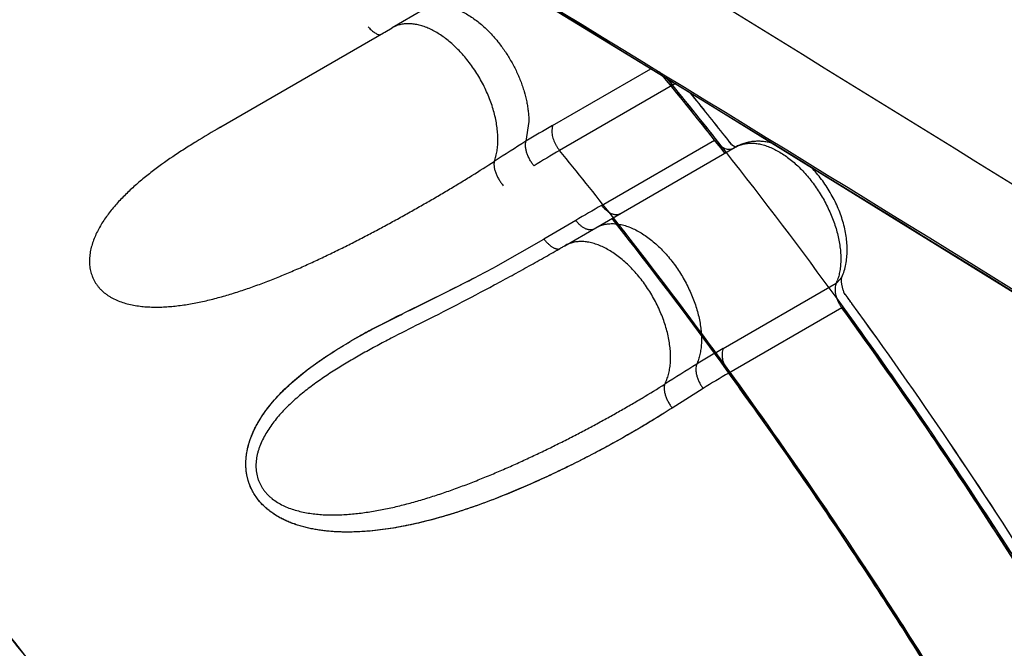
# Model space of a CAD drawing. Units: inches. Extents: x 0.4 to 16.6, y 0.6 to 10.4.
# Drawn here: x 12.7 to 12.8, y 8.5 to 8.6 of the extents above; entities that cross this region are included whole.
import ezdxf

# ---------------------------------------------------------------- set-up
doc = ezdxf.new("R2010")
doc.units = ezdxf.units.IN
doc.header["$LTSCALE"] = 0.935
doc.header["$MEASUREMENT"] = 0
doc.layers.get('0').update_dxf_attribs({"linetype": 'CONTINUOUS'})
doc.layers.add('AXIS', color=7, linetype='CONTINUOUS')

msp = doc.modelspace()

# ---------------------------------------------------------------- linework, layer by layer
at = {"color": 7, "linetype": 'CONTINUOUS'}
for p, q in [((12.7080354343, 8.5711955059), (12.7045092802, 8.569150706)), ((12.7036701355, 8.5686641546), (12.704504974, 8.5691482139)), ((12.7045092802, 8.569150706), (12.7045049978, 8.5691482269)), ((12.6849365234, 8.5578242382), (12.7035116048, 8.5685722478)), ((12.7035116048, 8.5685722478), (12.7036701355, 8.5686641546)), ((12.7228040627, 8.5579914714), (12.7340437516, 8.56448067)), ((12.7361459774, 8.5631790855), (12.7365411828, 8.5626005053)), ((12.7365411829, 8.5626005053), (12.7236277835, 8.5551449952)), ((12.7369204483, 8.5627986715), (12.736541183, 8.5626005051)), ((12.6849098919, 8.5578088488), (12.6848784039, 8.5577906636)), ((12.6849096956, 8.5578091688), (12.684936723, 8.5578243567)), ((12.7201121758, 8.5584561089), (12.7197864885, 8.5561946825)), ((12.7228040628, 8.5579914714), (12.7227279255, 8.5574428161)), ((12.7277668753, 8.5463219163), (12.7436767116, 8.5555074098)), ((12.7284220941, 8.5488682243), (12.7413354934, 8.5563237344)), ((12.7436431937, 8.555559291), (12.7432649019, 8.5557852177)), ((12.7436767111, 8.5555074095), (12.7436788039, 8.5555086167)), ((12.7242332003, 8.5442725818), (12.72776772, 8.546322404)), ((12.7275673935, 8.5461971665), (12.7277621661, 8.5463191925)), ((12.7163534359, 8.5419057235), (12.7218407842, 8.5450263156)), ((12.7163535253, 8.5419058969), (12.7218407895, 8.5450263185)), ((12.7242332003, 8.5442725818), (12.7242302416, 8.5442708678)), ((12.7108407725, 8.5390487598), (12.7140492965, 8.540687384)), ((12.755288804, 8.5400247174), (12.7558739384, 8.5406889636)), ((12.7423119679, 8.5325307343), (12.7552253673, 8.5399862444)), ((12.7552253674, 8.539986244), (12.7551724117, 8.5398444764)), ((12.7552253673, 8.5399862444), (12.7551724131, 8.5398444744)), ((12.7059582057, 8.5366275858), (12.7108354943, 8.5390484147)), ((12.7560132015, 8.5372910725), (12.7558413848, 8.5371943212)), ((12.7031528656, 8.535198825), (12.7054890796, 8.5363924162)), ((12.7054889355, 8.5363925593), (12.7056805725, 8.5364886664)), ((12.7054890796, 8.5363924162), (12.7056797499, 8.5364881686)), ((12.7056797499, 8.5364881686), (12.7059550608, 8.5366260087)), ((12.7056805725, 8.5364886664), (12.7059582057, 8.5366275858)), ((12.7558564482, 8.5371734506), (12.7429430489, 8.5297179405)), ((12.7076651163, 8.5353698352), (12.7076176693, 8.5353459438)), ((12.740017641, 8.5279739159), (12.7364810396, 8.5257289381))]:
    msp.add_line(p, q, dxfattribs=at)
msp.add_lwpolyline([(12.6018981029, 8.6445242696), (12.6433169688, 8.6197001531), (12.6903653535, 8.5912048597), (12.7405653507, 8.560490495), (12.7935460123, 8.5277538649), (12.848841024, 8.4932487868), (12.9037156373, 8.4586621701)], dxfattribs=at)
for centre, radius, start, end in [((6.0308353674, -2.3342022686), 12.8055464946, 57.4464263752, 59.1118337943), ((5.5469555762, -3.1800245042), 13.7692532713, 57.7185049671, 59.1786216089), ((5.6360469713, -3.0052469666), 13.573518879, 57.6261953159, 59.1235749603), ((12.2954839128, 8.2034858848), 0.568575571, 38.3573734311, 39.3660718744), ((12.2954699327, 8.2034574464), 0.5687948527, 38.1815144555, 39.1542656541), ((12.2956001415, 8.2030070722), 0.5699988272, 38.3626171926, 39.0026830052), ((12.7904543453, 8.4409518983), 0.1351844015, 120.0284295102, 121.517022419), ((12.2933824461, 8.2012487909), 0.5728289723, 38.2417491094, 38.3628455943), ((12.8073126449, 8.414121791), 0.1668698135, 121.635775081, 123.1058573251), ((12.7451002262, 8.5583323469), 0.0031394717, 233.9029871204, 234.2255076736), ((12.7453069977, 8.5526762846), 0.0032668697, 122.6853880269, 123.0317485674), ((12.7453131564, 8.5526664835), 0.0032784448, 119.9430311235, 122.5636529467), ((12.7461776726, 8.5511755925), 0.0050019439, 119.4615555172, 119.9998488322), ((12.7744060116, 8.4672435406), 0.1015140095, 120.0138330598, 121.9334412756), ((12.2812713958, 8.1949743198), 0.5704402591, 38.1832529577, 39.1528006714), ((12.2778246037, 8.1897870392), 0.5911155263, 34.0372556929, 38.1658281261), ((13.376190034, 7.4262557487), 1.2960949323, 119.9857325307, 120.1367399431), ((12.9608648198, 8.1425497838), 0.4681023905, 120.1907044234, 120.7053624738), ((12.6185598545, 8.7264609804), 0.2106168745, 299.9943049582, 300.1137547991), ((12.6380347479, 8.6872201262), 0.1650759103, 297.4182392188, 298.3229588506), ((12.6382316676, 8.6865140357), 0.1643611105, 297.4710241256, 298.3792542509), ((12.6120866591, 8.7370009542), 0.221216049, 296.5123636859, 297.4470388368), ((12.7507952507, 8.5419483076), 0.0048451651, 336.1118317168, 337.1234563988), ((12.7543668342, 8.5414733633), 0.0017171497, 299.9984033075, 302.4741269797), ((12.7505748809, 8.5420397249), 0.0050837399, 337.1396997034, 339.3521663038), ((12.5581926589, 8.8407408069), 0.338111724, 295.9140532221, 296.8381913179), ((12.7614505402, 8.5409666935), 0.0057059024, 201.6984764597, 202.7261236664), ((12.2804734981, 8.1914451017), 0.5890396537, 36.0022193944, 36.1334709333), ((12.7756153052, 8.3962146723), 0.1567403832, 116.5772878187, 117.5337797423), ((12.7591289432, 8.5395507018), 0.0040448173, 215.6467028134, 215.9959245737), ((12.7320443904, 8.4782185533), 0.0638863958, 116.8870296862, 117.8099803464), ((12.7542969137, 8.4371688897), 0.1105698231, 117.5483561091, 118.0842004746), ((12.7328665127, 8.4767124288), 0.0656023995, 119.2652826645, 120.3537334296), ((12.7366214725, 8.4695709334), 0.073659035, 119.1012454127, 120.0673576401), ((12.7324599704, 8.4774366605), 0.0647718648, 117.8124532988, 119.2647430861), ((12.7443378716, 8.455747108), 0.0894906699, 118.0583412839, 119.1134200891), ((12.8251812534, 8.389148673), 0.1656071672, 120.0262511182, 121.2421310745), ((12.8501065951, 8.348927261), 0.2129240134, 121.3631070264, 122.5171938686), ((12.8047888979, 8.4226526398), 0.1236441975, 120.0127089622, 121.5909917053), ((12.2636952958, 8.1815751759), 0.5923527608, 35.6449610558, 35.996000527), ((12.2686944888, 8.1834590589), 0.6022234001, 32.8838606078, 34.0499488762)]:
    msp.add_arc(centre, radius, start, end, dxfattribs=at)
for points, knots in [([(13.1857527664, 8.3107019), (13.1680066151, 8.3260622411), (13.1291185559, 8.3584879082), (13.0393289546, 8.4294871773), (12.9080142104, 8.5265563637), (12.7661514325, 8.6240360541), (12.6475162421, 8.7001688732), (12.588736458, 8.7357345117), (12.5604188333, 8.7521028305)], [0, 0, 0, 0, 0.0918923868, 0.1982028837, 0.4481373596, 0.7310731941, 0.8719410802, 1, 1, 1, 1]), ([(12.7080435872, 8.5711993081), (12.7081802917, 8.5712779327), (12.7084672021, 8.5714170011), (12.708926778, 8.5715653567), (12.7094138168, 8.5716524583), (12.7099244385, 8.5716771687), (12.7104549608, 8.5716405647), (12.7110019684, 8.5715433329), (12.7115620403, 8.5713861823), (12.7121315324, 8.5711698334), (12.712706979, 8.5708961593), (12.7132847819, 8.5705669926), (12.7138612859, 8.5701842123), (12.7144324148, 8.569749749), (12.714994217, 8.5692668776), (12.7155428329, 8.5687398514), (12.7160739935, 8.568172957), (12.7164116447, 8.5677736924), (12.7165766265, 8.5675684314)], [0, 0, 0, 0, 0.0472747837, 0.0952105841, 0.144336874, 0.1951525057, 0.2480753112, 0.3034194946, 0.3614119288, 0.4221999519, 0.4858215874, 0.5522411263, 0.6213779542, 0.693116033, 0.7672192884, 0.843328564, 0.9210561173, 1, 1, 1, 1]), ([(12.701757896, 8.5692788429), (12.7018101067, 8.5692178239), (12.7019175297, 8.5690987012), (12.702087074, 8.5689304202), (12.7022632233, 8.5687759033), (12.7024436224, 8.5686394027), (12.702624893, 8.568524044), (12.7028035089, 8.5684324227), (12.7029764925, 8.5683675348), (12.7030914327, 8.5683418297), (12.7031467001, 8.568334265)], [0, 0, 0, 0, 0.1407394977, 0.2809550978, 0.4184171584, 0.5510733416, 0.6770180092, 0.794518175, 0.9022403661, 1, 1, 1, 1]), ([(12.7130460496, 8.5655210708), (12.7128810329, 8.5657263752), (12.7125433174, 8.5661257157), (12.712012066, 8.5666927018), (12.7114633799, 8.5672197801), (12.7109015308, 8.567702664), (12.7103303579, 8.5681371039), (12.7097538314, 8.5685198973), (12.7091759719, 8.5688490895), (12.7086004085, 8.569122778), (12.7080307011, 8.5693390798), (12.7074703309, 8.5694961471), (12.7069229471, 8.5695932845), (12.7063920606, 8.5696297861), (12.7059624005, 8.5696088081), (12.705631972, 8.5695602969), (12.7053148748, 8.5694919375), (12.7049336561, 8.5693683639), (12.7046466438, 8.5692286565), (12.704509858, 8.5691497143)], [0, 0, 0, 0, 0.0789285329, 0.1566375778, 0.2327247767, 0.3068020128, 0.3785109566, 0.4476219431, 0.5140202843, 0.5776264309, 0.6384066316, 0.6964026484, 0.7517601426, 0.8047016747, 0.8555375677, 0.8803045898, 0.9047106472, 0.9526758041, 1, 1, 1, 1]), ([(12.7165766265, 8.5675684314), (12.7168457024, 8.567233664), (12.7173607435, 8.5665369908), (12.7179382632, 8.5656187336), (12.7183604484, 8.5648557431), (12.7187506933, 8.5640821559), (12.7190937437, 8.5632926852), (12.7193860522, 8.562493157), (12.719638555, 8.5617046797), (12.7198378103, 8.5609151746), (12.7199796258, 8.5601315144), (12.720055441, 8.5595606684), (12.7201014489, 8.5590034282), (12.720112184, 8.5586365022), (12.7201121758, 8.5584561089)], [0, 0, 0, 0, 0.1295461849, 0.2610154327, 0.3268781627, 0.3925026699, 0.5223043514, 0.586197239, 0.6492089555, 0.771970803, 0.83142152, 0.8893479971, 0.945589733, 1, 1, 1, 1]), ([(12.7161704221, 8.5539024402), (12.7162407327, 8.5540893931), (12.7163632811, 8.5544819389), (12.7164912495, 8.5551014532), (12.7165673327, 8.5557618737), (12.7165904555, 8.5564576785), (12.7165596633, 8.5571833284), (12.7164759594, 8.5579332594), (12.7163402412, 8.558702006), (12.716153394, 8.5594840174), (12.7159164931, 8.5602735702), (12.7156316277, 8.5610650399), (12.715300817, 8.5618526767), (12.7149261204, 8.5626305895), (12.7145100159, 8.563392508), (12.7140566973, 8.5641325014), (12.7135704012, 8.564844231), (12.7132240076, 8.5652996668), (12.7130460496, 8.5655210708)], [0, 0, 0, 0, 0.0479401285, 0.0984843479, 0.1516273359, 0.2073042496, 0.2654103398, 0.3257999263, 0.3882867962, 0.4526569826, 0.5186689264, 0.5860372029, 0.6544579161, 0.7236207887, 0.7931882915, 0.862736807, 0.9318216143, 1, 1, 1, 1]), ([(12.6848782533, 8.5577910107), (12.683951099, 8.5572554265), (12.6825719935, 8.5564392405), (12.6807676363, 8.5553081077), (12.679015904, 8.5541565678), (12.677534091, 8.5530956546), (12.6763188761, 8.5521355962), (12.6757285019, 8.5516490347), (12.6751517425, 8.5511510176), (12.6745896551, 8.550640365), (12.6740437013, 8.550116317), (12.6733431844, 8.5494022301), (12.6726835967, 8.5486590975), (12.6720757737, 8.5478850023), (12.6716515914, 8.5472915268), (12.6712601441, 8.5466806747), (12.6709057588, 8.5460532468), (12.670594667, 8.5454113991), (12.6703338033, 8.544756299), (12.6701294425, 8.5440891424), (12.670011619, 8.5435237192), (12.6699541569, 8.5430696952), (12.6699306298, 8.5427306382), (12.6699272509, 8.5423932948), (12.6699447723, 8.5420589677), (12.6699839871, 8.5417289416), (12.6700657645, 8.5412980107), (12.6701610334, 8.5409828405), (12.6702394594, 8.5407796055)], [0, 0, 0, 0, 0.1341888591, 0.2008029219, 0.2668706425, 0.3969045304, 0.4290000206, 0.4609506141, 0.4927746579, 0.524490344, 0.5561131885, 0.5876009271, 0.6498434478, 0.6805050225, 0.7109151583, 0.7412294575, 0.7713873679, 0.8011709598, 0.8305518512, 0.8596687274, 0.8885132047, 0.9028046887, 0.916997405, 0.9310830704, 0.945058164, 0.9589264787, 0.9726990661, 1, 1, 1, 1]), ([(12.7227279255, 8.5574428161), (12.7227279255, 8.5573495869), (12.7227394772, 8.5571559581), (12.722787309, 8.5568599189), (12.7228668464, 8.5565540018), (12.7229753882, 8.5562461392), (12.7231103077, 8.5559447878), (12.7232662721, 8.5556572234), (12.7234384827, 8.555390006), (12.72356369, 8.5552237077), (12.7236277835, 8.5551449953)], [0, 0, 0, 0, 0.1113562785, 0.2311574983, 0.357661295, 0.4883891091, 0.6206198045, 0.7516234583, 0.8787567026, 1, 1, 1, 1]), ([(12.7207123015, 8.5533950324), (12.7206269758, 8.5534972995), (12.7204612645, 8.5537155837), (12.7202385026, 8.554068866), (12.7200774696, 8.5543860963), (12.7199670161, 8.5546485758), (12.7198734383, 8.5549070193), (12.719803194, 8.5551645679), (12.7197584564, 8.555416488), (12.7197329575, 8.5556448722), (12.7197314113, 8.5558611644), (12.7197554613, 8.5560604214), (12.7197748843, 8.5561514576), (12.7197864561, 8.5561945635)], [0, 0, 0, 0, 0.1312814925, 0.2697287328, 0.4111597972, 0.4813737826, 0.550322613, 0.6820002359, 0.743829385, 0.8023667004, 0.9084168539, 0.9560067888, 1, 1, 1, 1]), ([(12.7413354934, 8.5563237344), (12.7414115383, 8.5562276484), (12.7415698936, 8.5560456183), (12.7418264164, 8.5558025532), (12.742092678, 8.5555989615), (12.7423628633, 8.5554410451), (12.7426306243, 8.5553319736), (12.7428906775, 8.5552745884), (12.7430999643, 8.555272363), (12.7432550914, 8.5552985125), (12.7433281582, 8.5553203503), (12.743363317, 8.555333418)], [0, 0, 0, 0, 0.1535924737, 0.301882219, 0.4422550395, 0.5727930626, 0.6930104805, 0.8032133402, 0.9047222541, 0.9529851768, 1, 1, 1, 1]), ([(12.7437216186, 8.5555262912), (12.7437156305, 8.5555285717), (12.743689212, 8.555538899), (12.7436631571, 8.5555501498), (12.7436431937, 8.555559291)], [0, 0, 0, 0, 0.2259056627, 1, 1, 1, 1]), ([(12.7436788517, 8.5555085336), (12.7438193646, 8.5555893392), (12.744115272, 8.5557314699), (12.7445902425, 8.5558805566), (12.7450943459, 8.5559656021), (12.7455307509, 8.5559819851), (12.7458891769, 8.5559631041), (12.7462621399, 8.5559218124), (12.7467398196, 8.5558282892), (12.7473193716, 8.5556539171), (12.7479082421, 8.5554172907), (12.7485022536, 8.5551196419), (12.7490975164, 8.5547635921), (12.7496899329, 8.5543519595), (12.7502752831, 8.5538875827), (12.7508491673, 8.5533732667), (12.7514074336, 8.5528124914), (12.7519465368, 8.5522095926), (12.7524627044, 8.5515688073), (12.7529522126, 8.5508944545), (12.753411135, 8.5501908887), (12.7538366088, 8.5494633799), (12.7542259284, 8.5487173696), (12.7545763082, 8.5479582935), (12.754885018, 8.5471915691), (12.755149268, 8.5464224116), (12.7553675354, 8.5456562385), (12.7555385587, 8.5448982396), (12.7556610427, 8.544153525), (12.7557337444, 8.5434271819), (12.7557552219, 8.5427243633), (12.7557262067, 8.5420503901), (12.7556476393, 8.5414104008), (12.7555204086, 8.5408096262), (12.7554005215, 8.5404286801), (12.7553320692, 8.5402470812)], [0, 0, 0, 0, 0.0215942188, 0.043550556, 0.066113974, 0.0895004926, 0.101567804, 0.1139085745, 0.1394665068, 0.1662844023, 0.1944230948, 0.2239089548, 0.2547091508, 0.2867515405, 0.3199454645, 0.3541880607, 0.3893579531, 0.4253092319, 0.4618864762, 0.4989297174, 0.5362760397, 0.5737493596, 0.6111651682, 0.6483379845, 0.6850846525, 0.7212319891, 0.7566360427, 0.7911654625, 0.8246970089, 0.857120279, 0.8883434451, 0.9182923558, 0.9469063132, 0.9741451657, 1, 1, 1, 1]), ([(12.7478621884, 8.5559927304), (12.7476869467, 8.5560372439), (12.7473342549, 8.5561124262), (12.7467994931, 8.556180783), (12.7462638378, 8.5562018075), (12.7457305626, 8.5561732236), (12.7452037185, 8.5560932461), (12.7446881719, 8.5559607102), (12.7441893776, 8.5557756179), (12.7438716294, 8.5556177695), (12.7437175192, 8.5555307146)], [0, 0, 0, 0, 0.1269261525, 0.2528332162, 0.3780159459, 0.5027285073, 0.6271665487, 0.7514865943, 0.8757471918, 1, 1, 1, 1]), ([(12.6702394594, 8.5407796056), (12.6702812475, 8.5406713151), (12.6703734588, 8.5404581049), (12.6705372219, 8.5401507361), (12.6707247909, 8.53985737), (12.6709347464, 8.5395793173), (12.6711658076, 8.5393179206), (12.671416214, 8.5390740304), (12.6716836638, 8.5388476842), (12.6719660919, 8.5386389378), (12.6722617288, 8.5384476454), (12.6726730237, 8.5382146342), (12.673216072, 8.5379640799), (12.6738999758, 8.5377242925), (12.6746095113, 8.5375388241), (12.6753380251, 8.5374034691), (12.6760818099, 8.5373136951), (12.6768379499, 8.5372640294), (12.677602513, 8.5372507936), (12.6783718123, 8.5372708981), (12.6791442088, 8.5373212914), (12.6799195323, 8.5373991607), (12.6806980181, 8.5375018708), (12.6814800589, 8.5376277738), (12.6822654487, 8.5377757009), (12.6830532018, 8.5379437833), (12.6841071162, 8.5381927366), (12.6854227666, 8.5385462563), (12.6869944052, 8.5390286649), (12.6885630553, 8.5395635331), (12.6901298351, 8.5401438876), (12.6916929873, 8.5407638337), (12.6932482448, 8.5414180345), (12.6947924696, 8.5421009153), (12.6963251407, 8.5428078458), (12.6978464328, 8.5435361211), (12.6993569523, 8.5442832681), (12.7008571301, 8.5450468946), (12.702347097, 8.5458247296), (12.7038256793, 8.5466148532), (12.7052896845, 8.5474140956), (12.7067348478, 8.5482187117), (12.7081575608, 8.5490260041), (12.7095561848, 8.5498349356), (12.7109303134, 8.5506450713), (12.7122795666, 8.5514558226), (12.7140308192, 8.552530017), (12.7153226296, 8.5533495351), (12.7161704079, 8.5539024033)], [0, 0, 0, 0, 0.0068150702, 0.0136213037, 0.0204271781, 0.0272380846, 0.0340576234, 0.0408911984, 0.0477434797, 0.0546135454, 0.0614972853, 0.0684051549, 0.0823546908, 0.0965425815, 0.110904068, 0.1253712875, 0.1400150315, 0.1548657307, 0.169843267, 0.1848961598, 0.2000365626, 0.215279347, 0.230638776, 0.246133484, 0.2617809544, 0.2775574368, 0.2934220361, 0.3253586472, 0.3575222907, 0.3899306246, 0.4226528968, 0.4556117164, 0.48865525, 0.5217106257, 0.5547431855, 0.587750783, 0.6207351627, 0.6536844618, 0.6865838302, 0.7194178959, 0.7521133151, 0.7845143101, 0.8165320411, 0.8481553995, 0.8793769507, 0.9101884726, 0.9405749149, 1, 1, 1, 1]), ([(12.7161704079, 8.5539024033), (12.7161602457, 8.5538619827), (12.7161438955, 8.5537759238), (12.7161315737, 8.5536389954), (12.7161312617, 8.5534890278), (12.7161439123, 8.5533268533), (12.7161703197, 8.5531537455), (12.7162102528, 8.5529713621), (12.7162635399, 8.5527817546), (12.7163299648, 8.552587116), (12.7164091898, 8.552389844), (12.7165304644, 8.5521253218), (12.7167042623, 8.5518046633), (12.7169400642, 8.5514466747), (12.717113051, 8.5512246612), (12.7172015594, 8.5511204394)], [0, 0, 0, 0, 0.0409105165, 0.0857951829, 0.1347718395, 0.1879403639, 0.2453087923, 0.306519183, 0.3710921057, 0.4385301565, 0.5082927654, 0.5796677818, 0.7240841652, 0.8657864448, 1, 1, 1, 1]), ([(12.7558739797, 8.5406889458), (12.7559760728, 8.5409194223), (12.7561534941, 8.5413964446), (12.7563397487, 8.5421425516), (12.7564512029, 8.542916985), (12.7564911753, 8.543714443), (12.7564626947, 8.544530416), (12.756368385, 8.5453603948), (12.7562106518, 8.5461995958), (12.7559918476, 8.5470427783), (12.7557144473, 8.5478842355), (12.7553811612, 8.548717858), (12.7549950001, 8.5495372626), (12.7545593137, 8.5503359019), (12.7540776787, 8.5511073396), (12.7533837098, 8.5520850541), (12.7528003388, 8.5527679943), (12.7523861898, 8.5531927718)], [0, 0, 0, 0, 0.0553097428, 0.1113712584, 0.1684344202, 0.2267096601, 0.2863387054, 0.3473835991, 0.4098200589, 0.4735439046, 0.5383801788, 0.604094916, 0.6704101526, 0.7370184703, 0.8035981899, 0.869829208, 1, 1, 1, 1]), ([(12.7284220879, 8.5488682207), (12.7284994492, 8.5487704712), (12.7286632378, 8.5485821912), (12.7289328596, 8.548328267), (12.7291770461, 8.5481475933), (12.72937849, 8.5480283122), (12.7295277223, 8.5479543525), (12.7296758412, 8.5478960359), (12.7298212277, 8.547853771), (12.7299623679, 8.5478274568), (12.7300978884, 8.5478170066), (12.7302265261, 8.5478225336), (12.7303471551, 8.5478434162), (12.7304590088, 8.5478783141), (12.7305284215, 8.5479106268), (12.7305612443, 8.5479287074)], [0, 0, 0, 0, 0.1485891334, 0.2969329544, 0.4406764295, 0.5095579216, 0.5757835796, 0.638988194, 0.6990526832, 0.7559812783, 0.8098246695, 0.8607207196, 0.9090562828, 0.9553330337, 1, 1, 1, 1]), ([(12.8500080111, 8.2496574641), (12.8498482427, 8.2526586594), (12.8494512636, 8.2587001038), (12.8486336413, 8.2678075567), (12.8475906428, 8.2770164036), (12.84589104, 8.2894893738), (12.84375098, 8.3020477413), (12.8411873255, 8.3146656545), (12.8390356506, 8.3242343461), (12.8366676422, 8.3338482579), (12.8340854019, 8.3434992043), (12.8312910633, 8.353178842), (12.8282868097, 8.3628786031), (12.8250756649, 8.3725898425), (12.8216607634, 8.3823036643), (12.8180452103, 8.3920111711), (12.8129496083, 8.4049635674), (12.8074769897, 8.4178328243), (12.801642224, 8.4305985948), (12.7955468116, 8.4433347219), (12.7874880267, 8.4590921472), (12.7788735309, 8.4745761905), (12.771655883, 8.486787786), (12.7660862152, 8.4958467398), (12.7603655121, 8.5047967992), (12.7544985527, 8.5136295467), (12.7484913451, 8.5223364555), (12.7423505838, 8.530908708), (12.7360830582, 8.5393371582), (12.7318135087, 8.5448687197), (12.7296588965, 8.5476083205)], [0, 0, 0, 0, 0.027650911, 0.0556962645, 0.0841207693, 0.1129084949, 0.1715038997, 0.201282659, 0.2313625017, 0.2617298796, 0.2923708572, 0.3232711743, 0.3544159087, 0.3857879683, 0.417369402, 0.4491420239, 0.4810874674, 0.5454196504, 0.5777704479, 0.6102173317, 0.6753176889, 0.7405670494, 0.7732022718, 0.8058191281, 0.8383992335, 0.8709239687, 0.9033710693, 0.9357158669, 0.9679336975, 1, 1, 1, 1]), ([(12.7275017688, 8.5461574141), (12.727471514, 8.5461413066), (12.72740724, 8.5461129591), (12.7273033176, 8.54608408), (12.7271907524, 8.5460692653), (12.7270702899, 8.5460697846), (12.7269429775, 8.5460859535), (12.7268099594, 8.546117664), (12.7266724921, 8.5461649529), (12.7265320066, 8.5462278836), (12.7263899744, 8.5463058623), (12.7261972201, 8.5464300391), (12.7260112364, 8.5465768308), (12.7258343667, 8.5467415097), (12.7256624544, 8.5469183916), (12.7255424722, 8.547060124), (12.7254666856, 8.5471577059)], [0, 0, 0, 0, 0.0422642956, 0.0862632577, 0.1325752927, 0.181811832, 0.2343917734, 0.2904780764, 0.3501400028, 0.4133884483, 0.4800627848, 0.549741529, 0.6959476379, 0.7714032057, 0.8476466768, 1, 1, 1, 1]), ([(12.7277677909, 8.5463222819), (12.7279138169, 8.5464063278), (12.7282219511, 8.5465534739), (12.7287174176, 8.5467049073), (12.7291523546, 8.5467726224), (12.7295119095, 8.5467923322), (12.7298873197, 8.5467884899), (12.730371709, 8.5467378677), (12.7309635724, 8.5466084119), (12.7315685445, 8.5464109522), (12.7321821478, 8.5461467246), (12.7327999155, 8.54581766), (12.7334175713, 8.5454266105), (12.7340306175, 8.5449762848), (12.7346342768, 8.5444695043), (12.735223529, 8.5439100587), (12.7357939726, 8.5433034772), (12.7363406073, 8.5426554099), (12.7366845761, 8.5422011877), (12.7368514624, 8.5419684435)], [0, 0, 0, 0, 0.0463009561, 0.0934141747, 0.1419078639, 0.1668463168, 0.192314025, 0.2450127289, 0.3003450481, 0.3585119514, 0.4196269737, 0.4837070825, 0.5506627275, 0.6203497203, 0.6925892083, 0.7671172127, 0.8435090969, 0.9212972054, 1, 1, 1, 1]), ([(12.7218407842, 8.5450263156), (12.7219118292, 8.5449331488), (12.7220234526, 8.5447970814), (12.7221819745, 8.5446251709), (12.7223049482, 8.5445025399), (12.7224311862, 8.5443878357), (12.7225596467, 8.5442824328), (12.7226890203, 8.5441874432), (12.7228180454, 8.5441040459), (12.7229454871, 8.5440333607), (12.7230703069, 8.5439765241), (12.723191246, 8.5439337157), (12.7233072619, 8.5439049229), (12.7234173772, 8.5438901041), (12.7235207431, 8.543889384), (12.7236165333, 8.5439024903), (12.7236764039, 8.5439201477), (12.7237045965, 8.5439309646)], [0, 0, 0, 0, 0.1539267974, 0.2309365587, 0.3071552548, 0.3820094527, 0.4549348392, 0.5253634782, 0.5927591539, 0.6566388065, 0.7166497773, 0.7727355509, 0.8249498798, 0.8734169527, 0.9183728598, 0.9603287943, 1, 1, 1, 1]), ([(12.7333206018, 8.5399207355), (12.7331536936, 8.5401535102), (12.7328096884, 8.5406077825), (12.7322630087, 8.5412559044), (12.731692546, 8.5418625023), (12.7311032925, 8.5424219246), (12.7304996428, 8.5429286731), (12.7298866155, 8.5433790175), (12.72926892, 8.5437701032), (12.7286510153, 8.5440991943), (12.7280371465, 8.5443633981), (12.7274318242, 8.5445608561), (12.7268395477, 8.5446903038), (12.7263547981, 8.5447408752), (12.7259791071, 8.5447446611), (12.7256192717, 8.5447247784), (12.7251839648, 8.5446565233), (12.7246880752, 8.5445041944), (12.7243796602, 8.5443564711), (12.7242334387, 8.5442721716)], [0, 0, 0, 0, 0.0786834167, 0.1564488382, 0.2328143581, 0.3073119883, 0.3795197485, 0.4491797298, 0.5161142798, 0.5801810887, 0.6412939997, 0.6994710966, 0.7548208762, 0.8075392906, 0.8330163332, 0.857963563, 0.9064804612, 0.9536352082, 1, 1, 1, 1]), ([(12.7076646861, 8.5353696253), (12.7091047709, 8.5360950883), (12.7119494387, 8.5375504488), (12.7154535828, 8.5393988683), (12.7181733562, 8.5408689703), (12.7201205546, 8.5419393828), (12.7219827507, 8.5429815064), (12.7231913955, 8.5436710132), (12.7237790326, 8.5440099112)], [0, 0, 0, 0, 0.2645341796, 0.5241889619, 0.6499210634, 0.7717259103, 0.8887135992, 1, 1, 1, 1]), ([(12.7368514624, 8.5419684435), (12.737014175, 8.5417415236), (12.7373293741, 8.5412776252), (12.7377684627, 8.5405584208), (12.738172991, 8.539817803), (12.7385393303, 8.5390617679), (12.7388640178, 8.538295928), (12.7391451543, 8.5375260514), (12.7393810604, 8.5367574712), (12.7395700734, 8.5359954058), (12.7397106148, 8.5352450059), (12.739802048, 8.5345114724), (12.7398437225, 8.5337998416), (12.7398349505, 8.5331150979), (12.7397751388, 8.5324623124), (12.7396655597, 8.5318463724), (12.7395074155, 8.531272151), (12.7393667684, 8.5309112151), (12.7392881806, 8.5307401164)], [0, 0, 0, 0, 0.0700887922, 0.1407105534, 0.2114345658, 0.2818309386, 0.3515016004, 0.4201413657, 0.4874682551, 0.553209968, 0.617118808, 0.6789878375, 0.7386355956, 0.7959129627, 0.8507178296, 0.9029962656, 0.9527389601, 1, 1, 1, 1]), ([(12.7561489443, 8.5388570955), (12.7561019462, 8.5389752236), (12.7560383019, 8.5391522856), (12.755967843, 8.5393884832), (12.7559241171, 8.5395581089), (12.7558887332, 8.539721425), (12.7558616194, 8.5398769479), (12.755842496, 8.5400231017), (12.7558309292, 8.5401582589), (12.755826255, 8.5402807672), (12.7558273192, 8.540374192), (12.7558308664, 8.5404413306), (12.7558344134, 8.5404856536), (12.7558387509, 8.5405257183), (12.7558436709, 8.5405614102), (12.7558489184, 8.5405926503), (12.7558542555, 8.5406193964), (12.7558594229, 8.5406416095), (12.7558641519, 8.5406593539), (12.7558677123, 8.5406712438), (12.7558701743, 8.5406786885), (12.755871472, 8.5406824556), (12.7558727344, 8.5406858054), (12.7558731251, 8.5406869226), (12.7558741501, 8.5406893308), (12.7558739794, 8.5406889454)], [0, 0, 0, 0, 0.2029038306, 0.299953743, 0.3933172512, 0.4824008955, 0.5665814299, 0.645199888, 0.7175740541, 0.7830007861, 0.8407903698, 0.8666141779, 0.8902906675, 0.9117460598, 0.9309217683, 0.9477841876, 0.9622976365, 0.9744366086, 0.9841932713, 0.9915552736, 0.994343578, 0.9965567727, 0.9982122973, 0.9993271216, 1, 1, 1, 1]), ([(12.7356487214, 8.5284712128), (12.7357367466, 8.5286391495), (12.7358957837, 8.5289956345), (12.7360787021, 8.5295675561), (12.7362107037, 8.5301851486), (12.7362902582, 8.5308432944), (12.7363159661, 8.5315368305), (12.7362884611, 8.532260376), (12.7362082552, 8.5330086515), (12.7360758351, 8.5337762757), (12.7358918778, 8.534557655), (12.7356581084, 8.535347212), (12.7353761677, 8.5361392276), (12.7350477349, 8.5369278208), (12.7346749172, 8.5377066666), (12.7342615849, 8.5384696409), (12.7338116366, 8.5392101663), (12.7334878867, 8.5396874369), (12.7333206018, 8.5399207355)], [0, 0, 0, 0, 0.0466329643, 0.0957444103, 0.1474324009, 0.2017222456, 0.2585869937, 0.317942303, 0.3796510656, 0.4435400118, 0.5094001833, 0.5769682788, 0.6459568413, 0.7160682439, 0.7869708284, 0.8582326231, 0.9293953688, 1, 1, 1, 1]), ([(12.7551724131, 8.5398444744), (12.7551443651, 8.5397542976), (12.7551040295, 8.5395597065), (12.7550880414, 8.5392503436), (12.7551153152, 8.5389177956), (12.7551848033, 8.5385701148), (12.7552947338, 8.5382149266), (12.7554431835, 8.5378610047), (12.7556250276, 8.53751719), (12.7557665499, 8.5372986734), (12.7558420195, 8.5371934407)], [0, 0, 0, 0, 0.1004718746, 0.210216717, 0.3285674341, 0.454511513, 0.586705797, 0.7234774293, 0.8622286407, 1, 1, 1, 1]), ([(12.6261279408, 8.5382406283), (12.6284065749, 8.5359779739), (12.6329346675, 8.5313801572), (12.6418631735, 8.5219107981), (12.6527640519, 8.5095773605), (12.6632153798, 8.4967151293), (12.6713328239, 8.4860833042), (12.6753054251, 8.4806582408), (12.6772687823, 8.4779203994)], [0, 0, 0, 0, 0.1216832863, 0.2445090316, 0.4931478368, 0.7452234947, 0.8723347975, 1, 1, 1, 1]), ([(12.6261403919, 8.5382726956), (12.6284198663, 8.5360095137), (12.632949627, 8.5314105808), (12.6418814056, 8.5219387638), (12.65278623, 8.5096018534), (12.6632412079, 8.4967357409), (12.6713614137, 8.4861005518), (12.6753353381, 8.4806737246), (12.677299341, 8.4779349829)], [0, 0, 0, 0, 0.1216813186, 0.244505838, 0.4931440176, 0.7452208884, 0.8723333619, 1, 1, 1, 1]), ([(12.8634122361, 8.2622368156), (12.8630527213, 8.2678152071), (12.8620703547, 8.2790885936), (12.8598563108, 8.2961080364), (12.8568910825, 8.3133907045), (12.8531840298, 8.3308838672), (12.8487466669, 8.3485345775), (12.8435927171, 8.3662891651), (12.8377380452, 8.3840936068), (12.8312006311, 8.401893643), (12.8240005391, 8.4196349779), (12.8161598291, 8.4372634377), (12.8077025282, 8.4547251601), (12.798654531, 8.4719667657), (12.7890435392, 8.4889355031), (12.778898925, 8.5055795259), (12.7682518652, 8.5218476871), (12.7608182129, 8.5324411893), (12.7570244133, 8.5376631528)], [0, 0, 0, 0, 0.0560932979, 0.1135104517, 0.1721765786, 0.2320057673, 0.2929029837, 0.3547651399, 0.4174821492, 0.4809379246, 0.5450113275, 0.6095771057, 0.6745067756, 0.7396695039, 0.8049329666, 0.870164196, 0.9352304259, 1, 1, 1, 1]), ([(12.7558564483, 8.5371734507), (12.7558579894, 8.5371743397), (12.7558602221, 8.53717563), (12.7558686682, 8.5371804914), (12.7558776573, 8.5371856588), (12.7558793216, 8.5371866156), (12.755891248, 8.5371934406), (12.7558959193, 8.5371961071), (12.7558979759, 8.5371972833), (12.7559048408, 8.5372011889), (12.7559110516, 8.5372047208), (12.7559149561, 8.5372069414)], [0, 0, 0, 0, 0.125, 0.25, 0.375, 0.5, 0.625, 0.75, 0.8125, 0.875, 1, 1, 1, 1]), ([(12.7558564482, 8.5371734504), (12.7579456161, 8.5342975524), (12.7620793898, 8.5284973107), (12.7681325517, 8.5196739226), (12.7740445557, 8.5107192762), (12.7798087952, 8.5016432832), (12.7854187495, 8.4924558079), (12.7908679637, 8.4831662707), (12.796151055, 8.4737838451), (12.8012635658, 8.4643173519), (12.8062010976, 8.4547752453), (12.810959299, 8.4451659952), (12.8155337439, 8.4354980866), (12.8199201306, 8.4257802353), (12.824114754, 8.4160215871), (12.8281137697, 8.4062313577), (12.8319133822, 8.3964186967), (12.8366928558, 8.3833604522), (12.8410749722, 8.3702562419), (12.8450450451, 8.3571284669), (12.848697095, 8.3441388525), (12.8519324796, 8.3311609871), (12.8547326761, 8.3182177477), (12.8565981487, 8.3086172738), (12.8582375547, 8.2990850794), (12.8596493239, 8.2896296128), (12.8608318681, 8.2802594593), (12.8617835273, 8.2709835313), (12.8625039638, 8.2618113226), (12.8629928458, 8.2527526224), (12.8632498181, 8.2438174058), (12.8632664196, 8.2379027486), (12.8632350011, 8.2349688352)], [0, 0, 0, 0, 0.032728629, 0.0655754977, 0.0985146087, 0.1315198661, 0.1645651354, 0.1976245375, 0.2306760251, 0.2637005869, 0.2966792823, 0.3295931985, 0.3624234934, 0.3951510085, 0.4277557992, 0.4602179012, 0.4925174859, 0.5246349147, 0.5882442409, 0.619702821, 0.6509061148, 0.7124746478, 0.7428108047, 0.7728286606, 0.8025153118, 0.8318583244, 0.8608458142, 0.8894659766, 0.9177050687, 0.945549164, 0.9729849801, 1, 1, 1, 1]), ([(12.7559149561, 8.5372069414), (12.7559164669, 8.5372077979), (12.7559186561, 8.5372090412), (12.7559269346, 8.5372137231), (12.7559357443, 8.5372186987), (12.7559373755, 8.5372196201), (12.7559490592, 8.5372261874), (12.7559536345, 8.5372287523), (12.7559556491, 8.5372298839), (12.7559623709, 8.5372336388), (12.7559684519, 8.5372370341), (12.7559722749, 8.5372391689)], [0, 0, 0, 0, 0.125, 0.25, 0.375, 0.5, 0.625, 0.75, 0.8125, 0.875, 1, 1, 1, 1]), ([(12.7076181907, 8.5353462097), (12.7065372096, 8.5348016548), (12.7049186063, 8.5339816431), (12.702781379, 8.532855494), (12.7011997046, 8.5319918268), (12.6996472005, 8.5311041203), (12.698382495, 8.5303363187), (12.6973950963, 8.5297026889), (12.6966700326, 8.5292183506), (12.6959589122, 8.5287223613), (12.6952626797, 8.5282132792), (12.6945827078, 8.5276891385), (12.6939205095, 8.5271481709), (12.6932783898, 8.5265893582), (12.6926600542, 8.5260120999), (12.6920702098, 8.5254162489), (12.6915126842, 8.5248017069), (12.6909906308, 8.5241660768), (12.6905087412, 8.5235063758), (12.6900729811, 8.522822994), (12.6896921512, 8.5221175796), (12.6894284159, 8.5215103451), (12.6892551041, 8.5210151865), (12.6891453326, 8.5206400136), (12.6890572757, 8.5202613256), (12.6889927971, 8.519880352), (12.6889535161, 8.5194985734), (12.6889405336, 8.5191177117), (12.688955066, 8.5187394816), (12.689012611, 8.5182428399), (12.68909978, 8.5178772874), (12.6891773186, 8.5176412492)], [0, 0, 0, 0, 0.1333691234, 0.1999207801, 0.266177759, 0.3319277124, 0.3969597683, 0.4291741767, 0.4611943593, 0.4930309401, 0.5246992136, 0.5562209762, 0.5876185764, 0.6189029328, 0.6499978079, 0.6808049731, 0.7112593639, 0.7413936099, 0.7713949088, 0.8012236779, 0.8306304798, 0.8596385406, 0.874057926, 0.8884143227, 0.9026891016, 0.9168731601, 0.9309611466, 0.9449461888, 0.958829906, 0.9726244583, 1, 1, 1, 1]), ([(12.7364810397, 8.5257289382), (12.7358904142, 8.5253451263), (12.7346906842, 8.5245865313), (12.7331648079, 8.5236683288), (12.7319198038, 8.5229439257), (12.7306496211, 8.522220486), (12.729031532, 8.5213277047), (12.7273852196, 8.520457269), (12.7260438425, 8.5197703735), (12.724678579, 8.5190862514), (12.7229498167, 8.5182491606), (12.720137844, 8.5169547849), (12.7172690437, 8.5157423118), (12.7143369646, 8.5146395849), (12.7120925344, 8.513872299), (12.710193071, 8.5132976921), (12.7086580086, 8.5128836508), (12.7075015837, 8.512598485), (12.7063396235, 8.5123415139), (12.7051709476, 8.5121152409), (12.70399516, 8.5119223545), (12.7028129255, 8.5117661652), (12.7016267742, 8.5116498803), (12.7004399838, 8.5115782512), (12.6992550083, 8.5115569613), (12.6980725444, 8.5115899188), (12.6968920596, 8.5116852248), (12.6957161074, 8.5118519963), (12.694745952, 8.5120576504), (12.6939813418, 8.5122675065), (12.6932264593, 8.5125102578), (12.6924877921, 8.5128064989), (12.6917751737, 8.5131612452), (12.6912565693, 8.5134585045), (12.6907582618, 8.5137882571), (12.6902832328, 8.514152675), (12.6898348482, 8.5145532504), (12.6894175762, 8.5149901872), (12.6890374414, 8.5154628611), (12.6887012967, 8.5159694709), (12.6884610412, 8.516416274), (12.6882948998, 8.5167860714), (12.688183902, 8.5170690283), (12.6880867251, 8.5173568944), (12.6879755619, 8.5177462745), (12.6878709644, 8.5182422022), (12.6878008311, 8.5188463442), (12.687784165, 8.5194544043), (12.6878177731, 8.5200614523), (12.6878989446, 8.520663066), (12.6880231949, 8.5212554894), (12.6881860073, 8.5218360492), (12.6883837394, 8.5224034249), (12.6886136248, 8.5229575202), (12.688872724, 8.5234988345), (12.6892521549, 8.5242016982), (12.6897824717, 8.5250439998), (12.6904944014, 8.5259992703), (12.6912674133, 8.5269044494), (12.6920928881, 8.5277633265), (12.6929597527, 8.5285776294), (12.6938592479, 8.5293497632), (12.6947859685, 8.5300832223), (12.6957357061, 8.5307834896), (12.6967058793, 8.531454448), (12.6980240721, 8.5323141445), (12.699035679, 8.5329236373), (12.6997169875, 8.5333181876)], [0, 0, 0, 0, 0.0282159265, 0.0568537137, 0.0713315333, 0.0859151454, 0.115407806, 0.1453560461, 0.1605091144, 0.1757752321, 0.206526977, 0.237445262, 0.2997733034, 0.3312302605, 0.3629150274, 0.3947722193, 0.4107026208, 0.4265998377, 0.4424795292, 0.4583678739, 0.4742778963, 0.4902015, 0.5061288375, 0.5220105308, 0.5378155851, 0.5535888654, 0.5693772679, 0.5852316001, 0.6011353507, 0.6090641819, 0.6169839998, 0.6328923708, 0.6408803823, 0.6488575227, 0.6568217374, 0.6647985987, 0.6728196022, 0.6808830212, 0.6889737369, 0.6970851781, 0.7052038799, 0.7092629162, 0.7133196062, 0.7173745084, 0.7214287233, 0.7295355823, 0.7376452713, 0.7457593699, 0.7538725835, 0.7619731303, 0.7700536935, 0.7781006605, 0.7861097911, 0.7941078006, 0.8021187196, 0.8101390229, 0.8260935911, 0.8419376577, 0.8578238084, 0.8737449084, 0.889632728, 0.9054485127, 0.9212172192, 0.9369644285, 0.9527084469, 0.9684621893, 1, 1, 1, 1]), ([(12.7364810397, 8.525728938), (12.7358831031, 8.5253500562), (12.7346711846, 8.5245928382), (12.7328205249, 8.5234745776), (12.731242251, 8.522557717), (12.7299539461, 8.5218342679), (12.7286396576, 8.5211140636), (12.7269673549, 8.5202305601), (12.7252683414, 8.5193742941), (12.7238884878, 8.5187024988), (12.7224894406, 8.5180366965), (12.7207185628, 8.5172238854), (12.718562024, 8.5162892524), (12.7163707958, 8.5154014287), (12.7141462665, 8.5145699849), (12.7122666983, 8.5139340247), (12.710747698, 8.5134646582), (12.7096008566, 8.5131342714), (12.7084473403, 8.512827989), (12.7072875762, 8.5125480495), (12.7061220296, 8.5122967324), (12.7049513736, 8.5120763061), (12.7037763378, 8.5118901216), (12.7025978932, 8.5117416084), (12.7014170935, 8.5116343064), (12.7002353998, 8.5115713911), (12.6990547213, 8.5115582565), (12.6978776304, 8.5116014212), (12.696707168, 8.5117073427), (12.6955473859, 8.5118817747), (12.6945942696, 8.5120934671), (12.6938450691, 8.5123082718), (12.6932908911, 8.5124934538), (12.6927454165, 8.5127041941), (12.6922102489, 8.5129415649), (12.6916880722, 8.5132072931), (12.6911823383, 8.5135030521), (12.6906966606, 8.5138304083), (12.6902346931, 8.5141909643), (12.6898001212, 8.5145862188), (12.6893975475, 8.5150170975), (12.6890306554, 8.5154816126), (12.6887034589, 8.5159766962), (12.6884204476, 8.51649906), (12.6882251616, 8.5169544126), (12.6880956077, 8.5173286949), (12.6879845265, 8.5177095699), (12.6878802159, 8.5181961581), (12.6878080805, 8.5187901925), (12.6877864935, 8.5193898234), (12.6878130951, 8.5199899687), (12.6879097635, 8.520783809), (12.6881402478, 8.5217584837), (12.6884917403, 8.5226948884), (12.6888314024, 8.5234181287), (12.6891122099, 8.5239473317), (12.6894163056, 8.524462696), (12.6898502645, 8.5251313357), (12.6904419457, 8.5259338708), (12.6912156248, 8.5268455326), (12.6920399891, 8.5277107645), (12.6929074175, 8.5285316972), (12.6938114192, 8.529311233), (12.6947458895, 8.5300528216), (12.6957055284, 8.5307601327), (12.6966859653, 8.531436886), (12.6975171495, 8.5319789432), (12.6981886479, 8.5324014918), (12.6988634216, 8.5328171571), (12.6993734702, 8.5331220749), (12.6997151853, 8.5333221834)], [0, 0, 0, 0, 0.0283561022, 0.0572424865, 0.08661386, 0.1014685111, 0.1164291789, 0.1466476627, 0.177227278, 0.1926390237, 0.2081245131, 0.2392928689, 0.2706874473, 0.3022682411, 0.3339907538, 0.365806334, 0.3817372792, 0.3976749719, 0.413611991, 0.4295426115, 0.44546301, 0.4613698417, 0.4772552215, 0.4931129334, 0.5089410041, 0.5247408117, 0.5405044335, 0.55622417, 0.5719046351, 0.587558029, 0.603175655, 0.6109742101, 0.6187708971, 0.6265736951, 0.6343903887, 0.6422129097, 0.6500317641, 0.6578446795, 0.6656576865, 0.6734861656, 0.6813520748, 0.6892524141, 0.6971705247, 0.7050947278, 0.7130205179, 0.716986245, 0.7209550733, 0.7289076557, 0.7368891546, 0.7448963106, 0.7529161807, 0.7609283981, 0.7769038023, 0.7928973131, 0.8009035204, 0.8089011575, 0.8168864879, 0.8248664626, 0.8408244294, 0.8567867336, 0.8727347984, 0.8886735736, 0.9046095014, 0.9205370103, 0.9364506463, 0.9523558284, 0.9682530415, 0.9761972696, 0.9841370581, 1, 1, 1, 1]), ([(12.7423119682, 8.5325307341), (12.7422746478, 8.5324464832), (12.7422148909, 8.5322565239), (12.7421825389, 8.5320017858), (12.7421801265, 8.5317770149), (12.7421953473, 8.5315279934), (12.7422373289, 8.5312708879), (12.7423041892, 8.5310109705), (12.7423888553, 8.5307448192), (12.7425211269, 8.5304199599), (12.7427151166, 8.5300540198), (12.7428647327, 8.5298257485), (12.7429430488, 8.5297179404)], [0, 0, 0, 0, 0.0922748513, 0.1979338805, 0.2559758909, 0.3171972672, 0.4475917186, 0.5160107327, 0.5858445036, 0.7271476531, 0.8665631895, 1, 1, 1, 1]), ([(12.7392881789, 8.5307401155), (12.7392554082, 8.5306591912), (12.7392055406, 8.5304752828), (12.7391854342, 8.5302294718), (12.739192653, 8.530011231), (12.7392112478, 8.5298324225), (12.7392428775, 8.5296460407), (12.7392875966, 8.5294540702), (12.7393453546, 8.5292587209), (12.7394387184, 8.5289952874), (12.7395805609, 8.5286730435), (12.7397833591, 8.5283092023), (12.739937247, 8.5280815095), (12.7400173029, 8.5279737074)], [0, 0, 0, 0, 0.0883459899, 0.1912441768, 0.2484286001, 0.3091460328, 0.3730072663, 0.4396026133, 0.5084806876, 0.5790261997, 0.7223145461, 0.8641265286, 1, 1, 1, 1]), ([(12.6891773187, 8.517641249), (12.6892140545, 8.5175294201), (12.6892964353, 8.5173085268), (12.6894462221, 8.5169880807), (12.6896207571, 8.5166799107), (12.689818676, 8.5163854325), (12.6900387525, 8.5161060873), (12.6902792503, 8.5158428564), (12.6905378626, 8.5155959447), (12.6909044175, 8.5152884386), (12.6913996706, 8.5149447041), (12.6920401922, 8.5145960623), (12.6927185485, 8.5143049519), (12.69342541, 8.5140666899), (12.6941538717, 8.5138775663), (12.6948999059, 8.5137333917), (12.6956602442, 8.5136289424), (12.696430703, 8.5135608599), (12.6972073851, 8.5135263571), (12.6979884601, 8.5135225195), (12.6987735945, 8.513546569), (12.6995628683, 8.5135958758), (12.7003565794, 8.5136687894), (12.7011544522, 8.5137641809), (12.7019553822, 8.5138802656), (12.7030273576, 8.5140605581), (12.7043669216, 8.5143301851), (12.7059690763, 8.5147154711), (12.7075692843, 8.5151565149), (12.7091682513, 8.5156463503), (12.7107638889, 8.5161792271), (12.7123516107, 8.5167501407), (12.7139279722, 8.5173537061), (12.7154922111, 8.5179853235), (12.7170443466, 8.5186423078), (12.718584842, 8.519322177), (12.7201139898, 8.5200225422), (12.7216317901, 8.5207411562), (12.7231369445, 8.5214762052), (12.7246261191, 8.5222246522), (12.7260949113, 8.5229828941), (12.7275396087, 8.5237483701), (12.7289585454, 8.5245200751), (12.7303513046, 8.5252975721), (12.7317175094, 8.526080273), (12.7334894479, 8.5271237408), (12.73479393, 8.5279265055), (12.7356487039, 8.5284711796)], [0, 0, 0, 0, 0.0068846742, 0.0137717667, 0.0206684702, 0.0275786806, 0.0345043942, 0.0414492167, 0.0484159422, 0.0554019061, 0.0694180603, 0.0835899386, 0.097986943, 0.1125399237, 0.127178427, 0.1419736839, 0.1569570017, 0.1720483784, 0.1871969884, 0.2024163712, 0.2177228143, 0.2331319207, 0.2486634126, 0.2643356959, 0.2801259587, 0.2959942155, 0.3279109571, 0.3600238251, 0.392355814, 0.4249806651, 0.4578250825, 0.490741022, 0.5236588721, 0.5565466643, 0.5894044228, 0.6222357518, 0.6550304331, 0.6877750721, 0.7204557172, 0.7530006325, 0.7852559385, 0.8171344872, 0.8486267022, 0.8797266932, 0.9104278645, 0.9407174207, 1, 1, 1, 1]), ([(12.7356487039, 8.5284711796), (12.7356343376, 8.5284352186), (12.7356092562, 8.5283576883), (12.7355838036, 8.5282322123), (12.7355698376, 8.5280928037), (12.7355684307, 8.5279400996), (12.7355805192, 8.5277751862), (12.7356060027, 8.5275996042), (12.7356448889, 8.5274152719), (12.7356971495, 8.5272242628), (12.7357626301, 8.5270288948), (12.7358665812, 8.5267638024), (12.7360209946, 8.5264384371), (12.7362367087, 8.5260700745), (12.7363978055, 8.5258387085), (12.7364810397, 8.5257289382)], [0, 0, 0, 0, 0.0391835386, 0.0822129003, 0.1293256768, 0.1807323433, 0.2365417848, 0.2964770798, 0.3601247979, 0.4270452311, 0.4967425958, 0.568513258, 0.7150746188, 0.8606084063, 1, 1, 1, 1]), ([(12.8503218915, 8.227538274), (12.8503527743, 8.2304404698), (12.850336861, 8.2362905394), (12.8500859165, 8.2451274163), (12.8496079969, 8.2540849729), (12.8489034136, 8.2631536628), (12.8479723417, 8.2723241684), (12.8468154231, 8.2815875062), (12.8454342562, 8.2909351797), (12.8438302437, 8.3003588984), (12.8420048335, 8.309850391), (12.8399594687, 8.3194013403), (12.8376956559, 8.3290031924), (12.8352158138, 8.338647314), (12.8325224054, 8.3483248574), (12.8296178953, 8.3580269231), (12.8265047839, 8.3677446191), (12.8231854663, 8.377468933), (12.8196630667, 8.3871909422), (12.8159412502, 8.3969017888), (12.8120235834, 8.4065925192), (12.8079136683, 8.4162541894), (12.8036150776, 8.4258778695), (12.7991313849, 8.4354547312), (12.7944668587, 8.444976399), (12.7896256952, 8.4544345831), (12.784612083, 8.4638210077), (12.779430251, 8.4731273992), (12.7740844869, 8.4823450935), (12.7685801059, 8.4914651496), (12.7629232723, 8.5004784458), (12.7551972324, 8.5123236258), (12.7491769043, 8.5210440921), (12.7450670399, 8.526775172)], [0, 0, 0, 0, 0.0270259365, 0.0544670136, 0.0823113204, 0.1105462155, 0.1391584671, 0.1681355885, 0.1974663584, 0.227139105, 0.2571416382, 0.2874613255, 0.318084741, 0.3489963463, 0.380179758, 0.4116182569, 0.4432948509, 0.4751922958, 0.5072924985, 0.5395765546, 0.5720253133, 0.6046194488, 0.6373395114, 0.6701661975, 0.7030808557, 0.7360648778, 0.7690995837, 0.8021662654, 0.8352460775, 0.8683169037, 0.9013534195, 0.9343301493, 1, 1, 1, 1])]:
    msp.add_open_spline(points, degree=3, knots=knots, dxfattribs=at)
for points in [[(12.6848784043, 8.5577906638), (12.6848888594, 8.5577967035), (12.6848993145, 8.5578027433), (12.6849097696, 8.557808783)], [(12.6849097696, 8.557808783), (12.6849186875, 8.5578139347), (12.6849276055, 8.5578190865), (12.6849365234, 8.5578242382)], [(12.7435428041, 8.5554258406), (12.7435447289, 8.5554270728), (12.7435466538, 8.555428305), (12.7435485786, 8.5554295371)], [(12.7237790326, 8.5440099112), (12.7238027447, 8.5440235863), (12.7238264543, 8.544037266), (12.7238501612, 8.5440509501)], [(12.7570244133, 8.5376631528), (12.7570173344, 8.5376728959), (12.7570102555, 8.5376826391), (12.7570031765, 8.5376923822)], [(12.7558413844, 8.5371943213), (12.7558464277, 8.5371873039), (12.7558514833, 8.5371802996), (12.7558564484, 8.5371734503)], [(12.7076176695, 8.5353459441), (12.7076333417, 8.5353538378), (12.7076490139, 8.5353617316), (12.7076646861, 8.5353696253)]]:
    msp.add_open_spline(points, degree=3, dxfattribs=at)
at = {"layer": 'AXIS', "color": 7, "linetype": 'CONTINUOUS'}
for centre, radius, start, end in [((12.2945763852, 8.2027580686), 0.5697389219, 38.1682667814, 39.3101212056), ((12.2933504101, 8.2017384402), 0.5715238, 38.1707293546, 39.2565649643), ((12.2956365624, 8.2030359116), 0.5699523458, 38.3625460159, 39.0007148005), ((12.2934152647, 8.2012747854), 0.5727870811, 38.2435332757, 38.3627742825), ((12.2805479732, 8.1914990397), 0.5889476784, 36.0018302292, 36.1427892382), ((12.2742520266, 8.1873317029), 0.5952579828, 34.28621849, 35.9955979473), ((12.2748066106, 8.187712529), 0.5947772879, 34.9445144161, 35.9936441262), ((12.2668152704, 8.1822056878), 0.6044820741, 31.5354760011, 34.938513949), ((12.2672669122, 8.1825405601), 0.6037283029, 32.3778794771, 34.2872928807)]:
    msp.add_arc(centre, radius, start, end, dxfattribs=at)
for points, knots in [([(12.5917038064, 8.9378020234), (12.6287918125, 8.9592146659), (12.7089818418, 8.9924547933), (12.8377479929, 9.009378654), (12.9665857389, 8.9924316064), (13.0866273801, 8.9427110433), (13.1897232971, 8.8636210737), (13.2688397266, 8.7605107316), (13.3185808428, 8.6405180166), (13.3298916811, 8.5544383148), (13.3298916811, 8.5116077832)], [0, 0, 0, 0, 0.125005791, 0.2499972641, 0.3749808073, 0.4999666997, 0.6249619506, 0.7499653624, 0.8749794541, 1, 1, 1, 1]), ([(12.844348783, 8.2982943605), (12.8434152544, 8.3035919906), (12.8413384308, 8.314245343), (12.8376426103, 8.3302351594), (12.8333474424, 8.346338687), (12.8284638716, 8.3625148645), (12.8230042647, 8.3787227911), (12.8169824625, 8.3949213786), (12.8104137257, 8.4110695811), (12.8033147085, 8.4271264696), (12.7957034074, 8.4430513427), (12.7875991161, 8.4588038294), (12.7790223792, 8.4743439922), (12.7699949416, 8.4896324375), (12.7605397003, 8.5046303931), (12.7506805893, 8.5192998801), (12.7404427327, 8.5336035403), (12.7333550996, 8.5429069495), (12.7297534291, 8.5474885505)], [0, 0, 0, 0, 0.0582742778, 0.1175530255, 0.1777545539, 0.2387917042, 0.3005725334, 0.363000961, 0.4259773864, 0.4893992874, 0.5531618103, 0.6171583405, 0.6812810634, 0.7454215206, 0.8094711644, 0.8733219087, 0.936866684, 1, 1, 1, 1]), ([(12.7295913147, 8.5473858603), (12.7331605425, 8.5428453978), (12.7401854125, 8.5336267212), (12.7503363341, 8.5194560865), (12.7601157001, 8.5049255158), (12.7694990289, 8.4900713507), (12.7784629903, 8.4749305355), (12.7869852559, 8.4595407858), (12.7950446069, 8.4439404204), (12.8026209724, 8.4281682849), (12.8096954868, 8.4122636502), (12.8162505383, 8.3962661152), (12.8222698069, 8.3802155069), (12.8277383062, 8.3641517713), (12.8326424159, 8.3481149059), (12.8369699422, 8.3321447405), (12.8407100596, 8.3162812707), (12.8428243454, 8.3057095334), (12.8437787234, 8.3004512412)], [0, 0, 0, 0, 0.0630889801, 0.1265863387, 0.19038856, 0.2543905848, 0.318486349, 0.3825693199, 0.4465330295, 0.5102716055, 0.5736803082, 0.6366560743, 0.6990980649, 0.7609082264, 0.821991869, 0.8822582695, 0.941621285, 1, 1, 1, 1]), ([(12.8634122236, 8.262236833), (12.8630527231, 8.2678151001), (12.8620703704, 8.2790882918), (12.8598563851, 8.2961074651), (12.8568912289, 8.3133899106), (12.8531842602, 8.3308828401), (12.848747003, 8.3485333161), (12.8435931775, 8.3662876714), (12.8377386395, 8.3840918813), (12.8312013822, 8.4018916939), (12.8240014556, 8.4196328101), (12.8161609257, 8.4372610609), (12.80770382, 8.4547225872), (12.7986560225, 8.4719640067), (12.789045246, 8.4889325766), (12.7789008514, 8.5055764475), (12.7682540191, 8.5218444714), (12.7608205287, 8.5324378945), (12.7570268108, 8.5376598192)], [0, 0, 0, 0, 0.0560928178, 0.1135100589, 0.1721762025, 0.2320053933, 0.2929026042, 0.3547647486, 0.4174817493, 0.4809375142, 0.5450109148, 0.6095767, 0.6745063893, 0.7396691548, 0.8049326745, 0.8701639852, 0.9352303285, 1, 1, 1, 1])]:
    msp.add_open_spline(points, degree=3, knots=knots, dxfattribs=at)
for points in [[(12.7560122632, 8.5372853272), (12.756007232, 8.5372922522), (12.7560022007, 8.5372991773), (12.7559971695, 8.5373061024)], [(12.756030323, 8.5372604667), (12.7560243031, 8.5372687536), (12.7560182831, 8.5372770404), (12.7560122632, 8.5372853272)], [(12.7570268108, 8.5376598192), (12.757019739, 8.5376695526), (12.7570126673, 8.537679286), (12.7570055955, 8.5376890194)], [(12.7558375833, 8.5371994166), (12.7558426325, 8.5371924664), (12.7558476818, 8.5371855162), (12.755852731, 8.537178566)], [(12.7660743019, 8.5226567924), (12.7660766262, 8.5226533836), (12.7660789506, 8.5226499748), (12.7660812749, 8.522646566)]]:
    msp.add_open_spline(points, degree=3, dxfattribs=at)

doc.saveas('drawing.dxf')
